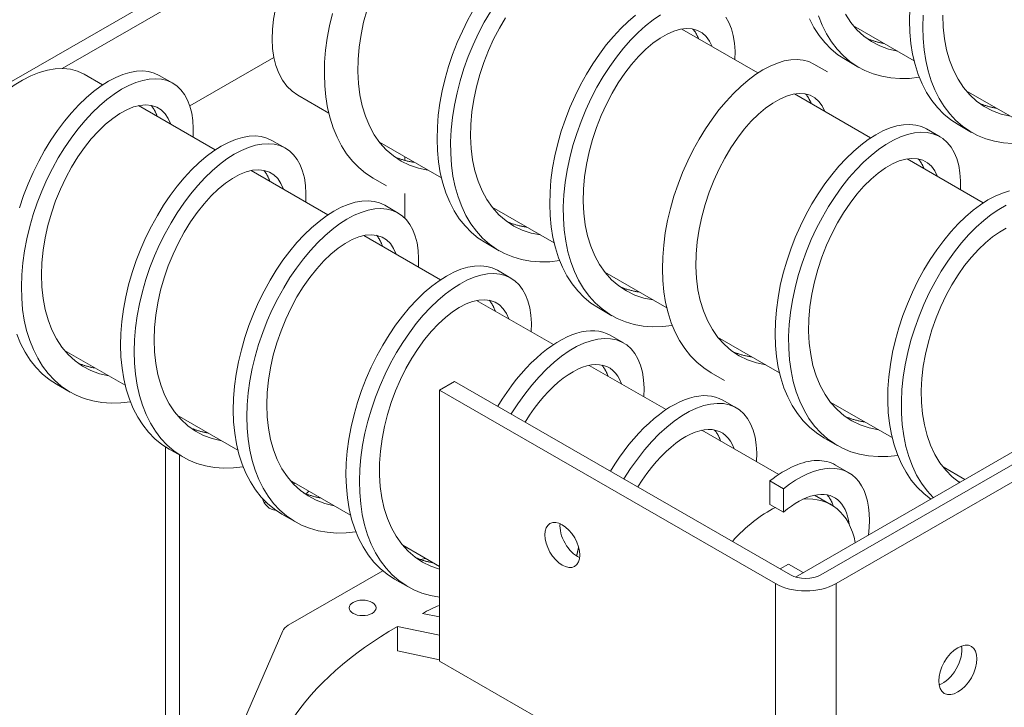
# Model space of a CAD drawing. Units: inches. Extents: x 4 to 175, y 29 to 133.
# Drawn here: x 159 to 166, y 114 to 119 of the extents above; entities that cross this region are included whole.
import ezdxf

# ---------------------------------------------------------------- set-up
doc = ezdxf.new("R2010")
doc.units = ezdxf.units.IN
doc.header["$MEASUREMENT"] = 0

msp = doc.modelspace()

# ---------------------------------------------------------------- linework, layer by layer
at = {"color": 7, "lineweight": 0}
for p, q in [((163.6055, 120.6938), (158.5065, 117.7575)), ((159.5966, 118.2835), (161.2135, 119.2146)), ((163.4837, 118.5309), (163.9623, 118.2553)), ((164.5616, 118.5513), (164.9419, 118.3324)), ((160.9248, 118.3524), (160.3975, 118.0488)), ((164.596, 118.2901), (164.5111, 118.339)), ((164.3978, 118.2626), (164.3129, 118.3115)), ((159.734, 118.247), (159.8501, 118.1802)), ((160.2907, 118.1909), (160.2059, 118.2398)), ((165.2687, 118.1442), (165.649, 117.9252)), ((161.0761, 118.1153), (161.269, 118.0043)), ((164.1908, 118.1237), (164.6694, 117.8481)), ((160.0754, 118.0504), (160.5572, 117.773)), ((165.1049, 117.8554), (165.02, 117.9043)), ((165.3031, 117.8829), (165.2182, 117.9318)), ((160.9978, 117.7837), (160.913, 117.8326)), ((161.588, 117.8206), (161.9761, 117.5971)), ((161.7464, 117.7293), (161.7464, 117.7072)), ((164.8979, 117.7165), (165.3765, 117.4409)), ((160.7825, 117.6432), (161.2643, 117.3658)), ((161.632, 117.5475), (161.5471, 117.5963)), ((161.7464, 117.4991), (161.7464, 117.3449)), ((161.7049, 117.3765), (161.6201, 117.4254)), ((162.2951, 117.4134), (162.6832, 117.1899)), ((161.4896, 117.236), (161.9714, 116.9586)), ((162.3391, 117.1403), (162.2542, 117.1891)), ((162.412, 116.9693), (162.3272, 117.0182)), ((163.0022, 117.0062), (163.3903, 116.7827)), ((162.1967, 116.8288), (162.6785, 116.5514)), ((163.0462, 116.7331), (162.9613, 116.7819)), ((163.1192, 116.5621), (163.0343, 116.611)), ((163.7093, 116.599), (164.0974, 116.3755)), ((159.6118, 116.5154), (159.9921, 116.2964)), ((162.9038, 116.4217), (163.3856, 116.1442)), ((163.7533, 116.3259), (163.6684, 116.3747)), ((159.6462, 116.2541), (159.5614, 116.303)), ((161.9639, 116.2666), (162.059, 116.3214)), ((162.059, 116.3214), (164.1669, 115.1075)), ((161.9639, 116.2666), (161.9639, 114.5669)), ((164.0717, 115.0528), (161.9639, 116.2666)), ((163.8263, 116.1549), (163.7414, 116.2038)), ((164.4164, 116.1918), (164.8045, 115.9683)), ((160.3189, 116.1082), (160.6992, 115.8892)), ((160.3322, 116.0929), (160.3322, 116.1005)), ((163.6109, 116.0145), (164.0927, 115.737)), ((165.726, 115.974), (164.1981, 115.0941)), ((164.4604, 115.9187), (164.3755, 115.9675)), ((160.2438, 115.911), (160.2438, 113.6778)), ((160.3533, 115.847), (160.2685, 115.8958)), ((160.3322, 113.6269), (160.3322, 115.8591)), ((164.3571, 115.1075), (165.673, 115.8653)), ((164.5334, 115.7477), (164.4485, 115.7966)), ((165.7681, 115.8106), (164.4522, 115.0528)), ((165.1235, 115.7846), (165.2603, 115.7058)), ((161.026, 115.701), (161.4063, 115.482)), ((164.0377, 115.6968), (164.1225, 115.6479)), ((164.0377, 115.5496), (164.0377, 115.6968)), ((164.1225, 115.6479), (164.1225, 115.5008)), ((164.318, 115.6073), (164.4221, 115.5473)), ((164.1225, 115.5008), (164.0377, 115.5496)), ((161.0604, 115.4398), (160.9756, 115.4886)), ((161.7331, 115.2938), (161.9639, 115.1609)), ((161.7464, 115.2861), (161.7464, 115.2785)), ((161.8422, 115.2049), (161.8784, 115.2101)), ((164.1007, 115.1456), (164.1545, 115.1756)), ((164.1545, 115.1756), (164.247, 115.1223)), ((161.0155, 114.7919), (161.6086, 115.1335)), ((161.7675, 115.0326), (161.6827, 115.0814)), ((164.0717, 105.2422), (164.0717, 115.0528)), ((164.4522, 105.2422), (164.4522, 115.0528)), ((161.8566, 114.8661), (161.9639, 114.8436)), ((160.6707, 114.0435), (160.98, 114.7558)), ((161.9639, 114.7287), (161.7014, 114.7837)), ((161.7014, 114.7837), (161.7014, 114.6304)), ((161.9639, 114.5754), (161.7014, 114.6304)), ((161.9639, 114.5669), (163.2013, 113.8543))]:
    msp.add_line(p, q, dxfattribs=at)
at = {"color": 7, "lineweight": 0, "flags": 128}
for points in [[(161.5471, 117.5963), (161.5005, 117.6267), (161.4572, 117.6623), (161.4174, 117.7029), (161.3814, 117.7482), (161.3492, 117.7981), (161.321, 117.8523), (161.297, 117.9104), (161.2772, 117.9721), (161.2618, 118.0371), (161.2506, 118.105), (161.2439, 118.1755), (161.2415, 118.248), (161.2433, 118.3223), (161.2495, 118.3978), (161.2598, 118.4741), (161.2741, 118.5509), (161.2923, 118.6276)], [(161.8902, 117.6465), (161.8314, 117.6583), (161.7756, 117.6771), (161.7232, 117.7026), (161.6746, 117.7348), (161.6301, 117.7733), (161.5901, 117.8179), (161.5548, 117.8682), (161.5244, 117.9238), (161.4992, 117.9843), (161.4793, 118.0491), (161.4647, 118.1177), (161.4555, 118.1895), (161.4517, 118.2639), (161.4532, 118.3403), (161.4599, 118.418), (161.4716, 118.4964), (161.4882, 118.5748), (161.5093, 118.6525)], [(162.2542, 117.1891), (162.2076, 117.2195), (162.1643, 117.2551), (162.1245, 117.2957), (162.0885, 117.341), (162.0563, 117.3909), (162.0281, 117.4451), (162.0041, 117.5032), (161.9843, 117.5649), (161.9689, 117.6299), (161.9578, 117.6978), (161.951, 117.7683), (161.9486, 117.8408), (161.9505, 117.9151), (161.9566, 117.9906), (161.9669, 118.067), (161.9812, 118.1437), (161.9994, 118.2204), (162.0213, 118.2967), (162.0467, 118.372), (162.0755, 118.446), (162.1074, 118.5182), (162.1421, 118.5882), (162.1793, 118.6556)], [(162.7178, 117.0786), (162.6555, 117.0718), (162.5945, 117.0706), (162.5354, 117.0752), (162.4783, 117.0855), (162.4237, 117.1014), (162.3717, 117.123), (162.3227, 117.1501), (162.2769, 117.1825), (162.2345, 117.2202), (162.1958, 117.2628), (162.1609, 117.3102), (162.13, 117.3621), (162.1032, 117.4182), (162.0807, 117.4781), (162.0625, 117.5417), (162.0487, 117.6083), (162.0393, 117.6778), (162.0343, 117.7497), (162.0337, 117.8235), (162.0375, 117.8989), (162.0455, 117.9754), (162.0577, 118.0526), (162.0739, 118.1299), (162.0939, 118.207), (162.1177, 118.2834), (162.1449, 118.3587), (162.1754, 118.4324), (162.2089, 118.5041), (162.2452, 118.5733), (162.2839, 118.6397)], [(164.8392, 118.3915), (164.7811, 118.4051), (164.7262, 118.4255), (164.6747, 118.4527), (164.6272, 118.4864), (164.5838, 118.5264), (164.545, 118.5724), (164.5109, 118.624)], [(165.2182, 117.9318), (165.1716, 117.9622), (165.1283, 117.9978), (165.0885, 118.0384), (165.0525, 118.0837), (165.0203, 118.1336), (164.9921, 118.1878), (164.9681, 118.2459), (164.9484, 118.3076), (164.9329, 118.3726), (164.9218, 118.4405), (164.915, 118.5109), (164.9126, 118.5835), (164.9145, 118.6577)], [(162.5974, 117.2393), (162.5385, 117.2511), (162.4827, 117.2699), (162.4303, 117.2954), (162.3817, 117.3276), (162.3372, 117.3661), (162.2972, 117.4107), (162.2619, 117.461), (162.2315, 117.5166), (162.2063, 117.5771), (162.1864, 117.6419), (162.1718, 117.7105), (162.1626, 117.7823), (162.1588, 117.8567), (162.1603, 117.9331), (162.167, 118.0108), (162.1787, 118.0892), (162.1953, 118.1676), (162.2164, 118.2453), (162.2417, 118.3216), (162.271, 118.3959), (162.3039, 118.4677), (162.3399, 118.5361), (162.3786, 118.6008)], [(162.9613, 116.7819), (162.9147, 116.8123), (162.8714, 116.8479), (162.8316, 116.8885), (162.7956, 116.9338), (162.7634, 116.9837), (162.7352, 117.0379), (162.7112, 117.096), (162.6915, 117.1577), (162.676, 117.2227), (162.6649, 117.2906), (162.6581, 117.3611), (162.6557, 117.4336), (162.6576, 117.5079), (162.6637, 117.5834), (162.674, 117.6598), (162.6883, 117.7365), (162.7065, 117.8133), (162.7284, 117.8895), (162.7538, 117.9648), (162.7826, 118.0388), (162.8145, 118.111), (162.8492, 118.181), (162.8864, 118.2484), (162.926, 118.3128), (162.9675, 118.3739), (163.0107, 118.4313), (163.0553, 118.4847), (163.1009, 118.5338), (163.1472, 118.5783), (163.1938, 118.618)], [(163.4249, 116.6714), (163.3626, 116.6646), (163.3016, 116.6634), (163.2425, 116.668), (163.1855, 116.6783), (163.1308, 116.6942), (163.0788, 116.7158), (163.0298, 116.7429), (162.984, 116.7753), (162.9417, 116.813), (162.9029, 116.8556), (162.868, 116.903), (162.8371, 116.9549), (162.8103, 117.011), (162.7878, 117.0709), (162.7696, 117.1345), (162.7558, 117.2012), (162.7464, 117.2706), (162.7414, 117.3425), (162.7408, 117.4164), (162.7446, 117.4917), (162.7526, 117.5682), (162.7648, 117.6454), (162.781, 117.7227), (162.801, 117.7998), (162.8248, 117.8762), (162.852, 117.9515), (162.8825, 118.0252), (162.9161, 118.0969), (162.9523, 118.1661), (162.991, 118.2325), (163.0319, 118.2958), (163.0747, 118.3554), (163.1189, 118.4111), (163.1644, 118.4626), (163.2108, 118.5096), (163.2576, 118.5518), (163.3046, 118.589), (163.3514, 118.621)], [(163.7598, 118.6053), (163.7797, 118.5715), (163.7957, 118.5331), (163.8076, 118.4902), (163.8154, 118.4433), (163.8189, 118.3925), (163.8181, 118.3383)], [(164.5111, 118.339), (164.4645, 118.3694), (164.4212, 118.405), (164.3814, 118.4455), (164.3454, 118.4909), (164.3132, 118.5408), (164.285, 118.595)], [(164.9747, 118.2284), (164.9133, 118.2217), (164.8533, 118.2204), (164.7951, 118.2247), (164.7388, 118.2345), (164.6848, 118.2498), (164.6335, 118.2706), (164.5849, 118.2967), (164.5395, 118.328), (164.4973, 118.3643), (164.4586, 118.4056), (164.4236, 118.4514), (164.3925, 118.5017), (164.3653, 118.5561), (164.3422, 118.6143)], [(165.5605, 117.8133), (165.5022, 117.8175), (165.4459, 117.8273), (165.392, 117.8426), (165.3406, 117.8634), (165.292, 117.8895), (165.2466, 117.9208), (165.2044, 117.9571), (165.1657, 117.9984), (165.1307, 118.0442), (165.0996, 118.0945), (165.0724, 118.1489), (165.0494, 118.2071), (165.0304, 118.2689), (165.0158, 118.3338), (165.0054, 118.4015), (164.9993, 118.4716), (164.9974, 118.5437), (164.9998, 118.6175)], [(165.5463, 117.9843), (165.4882, 117.9979), (165.4333, 118.0183), (165.3818, 118.0455), (165.3343, 118.0792), (165.2909, 118.1192), (165.2521, 118.1652), (165.218, 118.2168), (165.1889, 118.2736), (165.165, 118.3351), (165.1464, 118.4008), (165.1331, 118.4701), (165.1253, 118.5426), (165.1227, 118.6174)], [(163.3045, 116.8321), (163.2456, 116.8439), (163.1898, 116.8627), (163.1374, 116.8882), (163.0888, 116.9204), (163.0443, 116.9589), (163.0043, 117.0035), (162.969, 117.0538), (162.9387, 117.1094), (162.9135, 117.1699), (162.8935, 117.2347), (162.8789, 117.3033), (162.8698, 117.3751), (162.8659, 117.4495), (162.8674, 117.5259), (162.8741, 117.6036), (162.8858, 117.682), (162.9024, 117.7604), (162.9235, 117.8381), (162.9488, 117.9144), (162.9781, 117.9887), (163.011, 118.0605), (163.047, 118.1289), (163.0857, 118.1936), (163.1267, 118.2539), (163.1695, 118.3093), (163.2135, 118.3594), (163.2583, 118.4038), (163.3034, 118.4421), (163.3481, 118.474), (163.3921, 118.4993), (163.4348, 118.5178), (163.4757, 118.5294), (163.5143, 118.5341), (163.5502, 118.5318), (163.5829, 118.5226), (163.612, 118.5067), (163.6372, 118.4843), (163.6581, 118.4556), (163.6745, 118.421)], [(163.5543, 118.531), (163.5561, 118.5289), (163.5578, 118.5268), (163.5596, 118.5246), (163.5613, 118.5224), (163.563, 118.5201), (163.5647, 118.5178), (163.5663, 118.5155), (163.5679, 118.5131), (163.5695, 118.5107), (163.571, 118.5082), (163.5726, 118.5057), (163.574, 118.5032), (163.5755, 118.5006), (163.5769, 118.498), (163.5783, 118.4954), (163.5797, 118.4927), (163.5811, 118.49), (163.5824, 118.4872), (163.5836, 118.4844), (163.5849, 118.4816), (163.5861, 118.4787), (163.5873, 118.4758), (163.5885, 118.4729), (163.5896, 118.4699)], [(164.7543, 118.4404), (164.7495, 118.4412), (164.7448, 118.4421), (164.74, 118.443), (164.7353, 118.444), (164.7305, 118.445), (164.7259, 118.4461), (164.7212, 118.4472), (164.7165, 118.4483), (164.7119, 118.4495), (164.7073, 118.4508), (164.7026, 118.4521), (164.6981, 118.4534), (164.6935, 118.4548), (164.689, 118.4562), (164.6844, 118.4577), (164.6799, 118.4592), (164.6755, 118.4607), (164.671, 118.4623), (164.6666, 118.464), (164.6622, 118.4657), (164.6578, 118.4674), (164.6534, 118.4692), (164.649, 118.471), (164.6447, 118.4729)], [(163.6684, 116.3747), (163.6218, 116.4051), (163.5785, 116.4407), (163.5388, 116.4813), (163.5027, 116.5266), (163.4705, 116.5765), (163.4424, 116.6307), (163.4183, 116.6888), (163.3986, 116.7505), (163.3831, 116.8155), (163.372, 116.8834), (163.3652, 116.9539), (163.3628, 117.0264), (163.3647, 117.1007), (163.3708, 117.1762), (163.3811, 117.2526), (163.3954, 117.3293), (163.4136, 117.4061), (163.4355, 117.4823), (163.4609, 117.5576), (163.4897, 117.6316), (163.5216, 117.7038), (163.5563, 117.7738), (163.5935, 117.8412), (163.6331, 117.9056), (163.6746, 117.9667), (163.7178, 118.0241), (163.7624, 118.0775), (163.808, 118.1266), (163.8543, 118.1711), (163.9009, 118.2108), (163.9476, 118.2454), (163.9939, 118.2748), (164.0395, 118.2989), (164.0841, 118.3175), (164.1274, 118.3305), (164.1691, 118.3379), (164.2087, 118.3396), (164.2461, 118.3358), (164.2809, 118.3264), (164.3129, 118.3115)], [(159.3284, 117.4106), (159.3539, 117.4859), (159.3827, 117.5599), (159.4145, 117.6321), (159.4492, 117.7021), (159.4865, 117.7695), (159.526, 117.8339), (159.5676, 117.895), (159.6108, 117.9524), (159.6553, 118.0058), (159.7009, 118.0549), (159.7472, 118.0994), (159.7939, 118.1391), (159.8405, 118.1737), (159.8868, 118.2031), (159.9325, 118.2272), (159.9771, 118.2458), (160.0204, 118.2588), (160.062, 118.2661), (160.1017, 118.2679), (160.139, 118.2641), (160.1739, 118.2546), (160.2059, 118.2398)], [(160.025, 116.1924), (159.9636, 116.1857), (159.9036, 116.1845), (159.8453, 116.1887), (159.7891, 116.1986), (159.7351, 116.2139), (159.6837, 116.2346), (159.6352, 116.2607), (159.5897, 116.292), (159.5475, 116.3284), (159.5089, 116.3696), (159.4739, 116.4155), (159.4427, 116.4657), (159.4156, 116.5201), (159.3925, 116.5784), (159.3736, 116.6401), (159.3589, 116.705), (159.3485, 116.7727), (159.3424, 116.8428), (159.3406, 116.915), (159.3429, 116.9887), (159.3495, 117.0637), (159.3601, 117.1394), (159.3746, 117.2155), (159.393, 117.2916), (159.415, 117.3671), (159.4404, 117.4416), (159.4691, 117.5149), (159.5008, 117.5863), (159.5353, 117.6556), (159.5723, 117.7223), (159.6116, 117.7861), (159.6528, 117.8466), (159.6956, 117.9035), (159.7398, 117.9564), (159.7849, 118.0051), (159.8308, 118.0493), (159.877, 118.0888), (159.9233, 118.1234), (159.9692, 118.1528), (160.0145, 118.177), (160.0588, 118.1957), (160.1018, 118.2091), (160.1432, 118.2169), (160.1827, 118.2191), (160.22, 118.2159), (160.2548, 118.2072), (160.2869, 118.1931), (160.316, 118.1737), (160.3418, 118.1492), (160.3642, 118.1198), (160.3831, 118.0857), (160.3981, 118.0471), (160.4092, 118.0042), (160.4162, 117.9574), (160.4191, 117.907), (160.4178, 117.8533)], [(164.0116, 116.4249), (163.9528, 116.4367), (163.8969, 116.4555), (163.8445, 116.481), (163.7959, 116.5132), (163.7514, 116.5517), (163.7114, 116.5963), (163.6761, 116.6466), (163.6458, 116.7022), (163.6206, 116.7627), (163.6006, 116.8275), (163.5861, 116.8961), (163.5769, 116.9679), (163.573, 117.0423), (163.5745, 117.1187), (163.5812, 117.1964), (163.5929, 117.2748), (163.6095, 117.3532), (163.6306, 117.4309), (163.6559, 117.5072), (163.6853, 117.5816), (163.7181, 117.6533), (163.7541, 117.7217), (163.7929, 117.7864), (163.8338, 117.8467), (163.8766, 117.9021), (163.9206, 117.9522), (163.9654, 117.9966), (164.0105, 118.0349), (164.0553, 118.0668), (164.0992, 118.0921), (164.1419, 118.1106), (164.1828, 118.1222), (164.2214, 118.1269), (164.2573, 118.1246), (164.29, 118.1154), (164.3192, 118.0995), (164.3443, 118.0771), (164.3652, 118.0484), (164.3816, 118.0138)], [(164.2614, 118.1238), (164.2632, 118.1217), (164.2649, 118.1196), (164.2667, 118.1174), (164.2684, 118.1152), (164.2701, 118.1129), (164.2718, 118.1106), (164.2734, 118.1083), (164.275, 118.1059), (164.2766, 118.1035), (164.2781, 118.101), (164.2797, 118.0985), (164.2811, 118.096), (164.2826, 118.0934), (164.284, 118.0908), (164.2854, 118.0882), (164.2868, 118.0855), (164.2882, 118.0828), (164.2895, 118.08), (164.2908, 118.0772), (164.292, 118.0744), (164.2932, 118.0715), (164.2944, 118.0686), (164.2956, 118.0657), (164.2967, 118.0627)], [(159.8894, 116.3555), (159.8314, 116.3691), (159.7764, 116.3895), (159.725, 116.4167), (159.6774, 116.4504), (159.634, 116.4905), (159.5952, 116.5364), (159.5611, 116.588), (159.5321, 116.6448), (159.5082, 116.7063), (159.4896, 116.772), (159.4763, 116.8414), (159.4684, 116.9138), (159.4659, 116.9886), (159.4686, 117.0653), (159.4765, 117.1432), (159.4893, 117.2215), (159.5069, 117.2997), (159.5291, 117.3771), (159.5553, 117.4529), (159.5855, 117.5266), (159.619, 117.5976), (159.6557, 117.6651), (159.6949, 117.7288), (159.7363, 117.7879), (159.7794, 117.8422), (159.8236, 117.891), (159.8684, 117.934), (159.9134, 117.9708), (159.958, 118.0013), (160.0017, 118.0251), (160.044, 118.042), (160.0844, 118.0521), (160.1224, 118.0552), (160.1576, 118.0514), (160.1895, 118.0408), (160.2178, 118.0235), (160.2421, 117.9998), (160.262, 117.9699), (160.2773, 117.9341)], [(160.1543, 118.0521), (160.1563, 118.0498), (160.1583, 118.0474), (160.1602, 118.045), (160.1621, 118.0425), (160.164, 118.0399), (160.1658, 118.0374), (160.1676, 118.0347), (160.1693, 118.0321), (160.1711, 118.0293), (160.1727, 118.0266), (160.1744, 118.0237), (160.176, 118.0209), (160.1776, 118.018), (160.1791, 118.015), (160.1806, 118.012), (160.1821, 118.009), (160.1835, 118.0059), (160.1849, 118.0028), (160.1863, 117.9996), (160.1876, 117.9963), (160.1889, 117.9931), (160.1901, 117.9898), (160.1913, 117.9864), (160.1925, 117.983)], [(165.4614, 118.0332), (165.4566, 118.034), (165.4519, 118.0349), (165.4471, 118.0358), (165.4424, 118.0368), (165.4377, 118.0378), (165.433, 118.0389), (165.4283, 118.04), (165.4236, 118.0411), (165.419, 118.0423), (165.4144, 118.0436), (165.4098, 118.0449), (165.4052, 118.0462), (165.4006, 118.0476), (165.3961, 118.049), (165.3915, 118.0505), (165.387, 118.052), (165.3826, 118.0535), (165.3781, 118.0551), (165.3737, 118.0568), (165.3693, 118.0585), (165.3649, 118.0602), (165.3605, 118.062), (165.3561, 118.0638), (165.3518, 118.0657)], [(164.3755, 115.9675), (164.3289, 115.9979), (164.2856, 116.0335), (164.2459, 116.0741), (164.2098, 116.1195), (164.1776, 116.1693), (164.1495, 116.2235), (164.1254, 116.2816), (164.1057, 116.3433), (164.0902, 116.4083), (164.0791, 116.4762), (164.0723, 116.5467), (164.0699, 116.6192), (164.0718, 116.6935), (164.0779, 116.769), (164.0882, 116.8454), (164.1025, 116.9221), (164.1207, 116.9989), (164.1426, 117.0751), (164.1681, 117.1504), (164.1968, 117.2244), (164.2287, 117.2966), (164.2634, 117.3666), (164.3006, 117.434), (164.3402, 117.4984), (164.3817, 117.5595), (164.4249, 117.6169), (164.4695, 117.6703), (164.5151, 117.7194), (164.5614, 117.7639), (164.608, 117.8036), (164.6547, 117.8382), (164.701, 117.8676), (164.7466, 117.8917), (164.7913, 117.9103), (164.8345, 117.9233), (164.8762, 117.9307), (164.9158, 117.9324), (164.9532, 117.9286), (164.988, 117.9192), (165.02, 117.9043)], [(164.8392, 115.857), (164.7768, 115.8502), (164.7159, 115.849), (164.6567, 115.8536), (164.5997, 115.8639), (164.545, 115.8799), (164.4931, 115.9014), (164.444, 115.9285), (164.3982, 115.9609), (164.3559, 115.9986), (164.3171, 116.0412), (164.2822, 116.0886), (164.2513, 116.1405), (164.2246, 116.1966), (164.202, 116.2566), (164.1838, 116.3201), (164.17, 116.3868), (164.1606, 116.4562), (164.1556, 116.5281), (164.155, 116.602), (164.1588, 116.6773), (164.1668, 116.7538), (164.179, 116.831), (164.1952, 116.9083), (164.2152, 116.9854), (164.239, 117.0618), (164.2663, 117.1371), (164.2968, 117.2108), (164.3303, 117.2825), (164.3665, 117.3517), (164.4053, 117.4181), (164.4461, 117.4814), (164.4889, 117.541), (164.5332, 117.5967), (164.5786, 117.6482), (164.625, 117.6952), (164.6718, 117.7374), (164.7188, 117.7746), (164.7657, 117.8066), (164.812, 117.8332), (164.8574, 117.8542), (164.9016, 117.8697), (164.9442, 117.8795), (164.985, 117.8835), (165.0236, 117.8819), (165.0597, 117.8746), (165.0931, 117.8617), (165.1234, 117.8434), (165.1505, 117.8197), (165.174, 117.7909), (165.1939, 117.7571), (165.2099, 117.7187), (165.2218, 117.6759), (165.2296, 117.6289), (165.2331, 117.5781), (165.2323, 117.5239)], [(160.2685, 115.8958), (160.2219, 115.9262), (160.1786, 115.9618), (160.1388, 116.0024), (160.1027, 116.0477), (160.0706, 116.0976), (160.0424, 116.1518), (160.0184, 116.2099), (159.9986, 116.2716), (159.9831, 116.3366), (159.972, 116.4045), (159.9652, 116.475), (159.9628, 116.5475), (159.9647, 116.6218), (159.9708, 116.6973), (159.9811, 116.7736), (159.9954, 116.8504), (160.0136, 116.9271), (160.0355, 117.0034), (160.061, 117.0787), (160.0898, 117.1527), (160.1216, 117.2249), (160.1563, 117.2949), (160.1936, 117.3623), (160.2331, 117.4267), (160.2747, 117.4878), (160.3179, 117.5452), (160.3625, 117.5986), (160.4081, 117.6477), (160.4543, 117.6922), (160.501, 117.7319), (160.5476, 117.7665), (160.5939, 117.7959), (160.6396, 117.82), (160.6842, 117.8386), (160.7275, 117.8516), (160.7691, 117.859), (160.8088, 117.8607), (160.8461, 117.8569), (160.881, 117.8475), (160.913, 117.8326)], [(160.7321, 115.7853), (160.6707, 115.7785), (160.6107, 115.7773), (160.5524, 115.7816), (160.4962, 115.7914), (160.4422, 115.8067), (160.3908, 115.8274), (160.3423, 115.8535), (160.2968, 115.8848), (160.2546, 115.9212), (160.216, 115.9624), (160.181, 116.0083), (160.1499, 116.0585), (160.1227, 116.1129), (160.0996, 116.1712), (160.0807, 116.2329), (160.066, 116.2978), (160.0556, 116.3655), (160.0495, 116.4356), (160.0477, 116.5078), (160.0501, 116.5815), (160.0566, 116.6565), (160.0672, 116.7322), (160.0817, 116.8083), (160.1001, 116.8844), (160.1221, 116.9599), (160.1475, 117.0344), (160.1762, 117.1077), (160.2079, 117.1791), (160.2424, 117.2484), (160.2794, 117.3151), (160.3187, 117.3789), (160.3599, 117.4394), (160.4027, 117.4963), (160.4469, 117.5492), (160.492, 117.5979), (160.5379, 117.6421), (160.5841, 117.6816), (160.6304, 117.7162), (160.6763, 117.7456), (160.7216, 117.7698), (160.7659, 117.7885), (160.8089, 117.8019), (160.8503, 117.8097), (160.8898, 117.8119), (160.9271, 117.8087), (160.9619, 117.8), (160.994, 117.7859), (161.0231, 117.7665), (161.0489, 117.7421), (161.0713, 117.7126), (161.0902, 117.6785), (161.1052, 117.6399), (161.1163, 117.597), (161.1233, 117.5502), (161.1262, 117.4998), (161.1249, 117.4461)], [(161.8054, 117.6954), (161.7999, 117.6961), (161.7945, 117.697), (161.789, 117.6979), (161.7836, 117.6989), (161.7783, 117.6999), (161.7729, 117.701), (161.7676, 117.7021), (161.7622, 117.7033), (161.757, 117.7046), (161.7517, 117.7059), (161.7465, 117.7072), (161.7412, 117.7087), (161.736, 117.7101), (161.7309, 117.7117), (161.7257, 117.7133), (161.7206, 117.7149), (161.7155, 117.7166), (161.7105, 117.7184), (161.7055, 117.7202), (161.7004, 117.7221), (161.6955, 117.7241), (161.6905, 117.726), (161.6856, 117.7281), (161.6807, 117.7302)], [(164.7187, 116.0177), (164.6599, 116.0296), (164.604, 116.0483), (164.5516, 116.0738), (164.503, 116.106), (164.4585, 116.1445), (164.4185, 116.1891), (164.3832, 116.2394), (164.3529, 116.295), (164.3277, 116.3555), (164.3077, 116.4203), (164.2932, 116.4889), (164.284, 116.5607), (164.2802, 116.6351), (164.2816, 116.7115), (164.2883, 116.7892), (164.3, 116.8676), (164.3166, 116.946), (164.3377, 117.0237), (164.3631, 117.1), (164.3924, 117.1744), (164.4252, 117.2461), (164.4612, 117.3145), (164.5, 117.3792), (164.5409, 117.4395), (164.5837, 117.4949), (164.6277, 117.545), (164.6725, 117.5894), (164.7176, 117.6277), (164.7624, 117.6596), (164.8063, 117.6849), (164.849, 117.7034), (164.8899, 117.715), (164.9285, 117.7197), (164.9644, 117.7174), (164.9971, 117.7082), (165.0263, 117.6923), (165.0514, 117.6699), (165.0723, 117.6412), (165.0887, 117.6067)], [(164.9685, 117.7166), (164.9703, 117.7145), (164.9721, 117.7124), (164.9738, 117.7102), (164.9755, 117.708), (164.9772, 117.7057), (164.9789, 117.7034), (164.9805, 117.7011), (164.9821, 117.6987), (164.9837, 117.6963), (164.9852, 117.6938), (164.9868, 117.6913), (164.9883, 117.6888), (164.9897, 117.6862), (164.9911, 117.6836), (164.9925, 117.681), (164.9939, 117.6783), (164.9953, 117.6756), (164.9966, 117.6728), (164.9979, 117.67), (164.9991, 117.6672), (165.0003, 117.6643), (165.0015, 117.6614), (165.0027, 117.6585), (165.0038, 117.6555)], [(160.5965, 115.9483), (160.5385, 115.9619), (160.4835, 115.9823), (160.4321, 116.0095), (160.3845, 116.0432), (160.3412, 116.0833), (160.3023, 116.1292), (160.2683, 116.1808), (160.2392, 116.2376), (160.2153, 116.2991), (160.1967, 116.3648), (160.1834, 116.4342), (160.1755, 116.5066), (160.173, 116.5814), (160.1757, 116.6581), (160.1836, 116.736), (160.1964, 116.8143), (160.2141, 116.8925), (160.2362, 116.9699), (160.2624, 117.0457), (160.2926, 117.1194), (160.3262, 117.1904), (160.3628, 117.2579), (160.402, 117.3216), (160.4434, 117.3808), (160.4865, 117.435), (160.5307, 117.4838), (160.5755, 117.5268), (160.6205, 117.5636), (160.6651, 117.5941), (160.7088, 117.6179), (160.7511, 117.6348), (160.7915, 117.6449), (160.8295, 117.648), (160.8647, 117.6442), (160.8966, 117.6336), (160.9249, 117.6163), (160.9492, 117.5926), (160.9691, 117.5627), (160.9844, 117.527)], [(160.8614, 117.6449), (160.8634, 117.6426), (160.8654, 117.6402), (160.8673, 117.6378), (160.8692, 117.6353), (160.8711, 117.6327), (160.8729, 117.6302), (160.8747, 117.6275), (160.8764, 117.6249), (160.8782, 117.6221), (160.8798, 117.6194), (160.8815, 117.6166), (160.8831, 117.6137), (160.8847, 117.6108), (160.8862, 117.6078), (160.8877, 117.6048), (160.8892, 117.6018), (160.8906, 117.5987), (160.892, 117.5956), (160.8934, 117.5924), (160.8947, 117.5892), (160.896, 117.5859), (160.8972, 117.5826), (160.8984, 117.5792), (160.8996, 117.5758)], [(165.047, 115.5829), (165.0026, 115.6175), (164.9617, 115.6572), (164.9246, 115.7018), (164.8913, 115.751), (164.8621, 115.8046), (164.8371, 115.8623), (164.8163, 115.9237), (164.7999, 115.9884), (164.7879, 116.0563), (164.7803, 116.1267), (164.7771, 116.1993), (164.7783, 116.2738), (164.7837, 116.3496), (164.7934, 116.4263), (164.8072, 116.5035), (164.825, 116.5808), (164.8465, 116.6576), (164.8717, 116.7335), (164.9002, 116.8082), (164.9319, 116.881), (164.9665, 116.9517), (165.0037, 117.0199), (165.0433, 117.085), (165.0849, 117.1468), (165.1283, 117.2049), (165.173, 117.259), (165.2188, 117.3087), (165.2653, 117.3538), (165.3123, 117.3941), (165.3592, 117.4292), (165.4058, 117.4591), (165.4518, 117.4836), (165.4967, 117.5025), (165.5403, 117.5158)], [(160.9756, 115.4886), (160.929, 115.519), (160.8857, 115.5546), (160.8459, 115.5952), (160.8098, 115.6405), (160.7777, 115.6904), (160.7495, 115.7446), (160.7255, 115.8027), (160.7057, 115.8644), (160.6902, 115.9294), (160.6791, 115.9973), (160.6724, 116.0678), (160.6699, 116.1403), (160.6718, 116.2146), (160.6779, 116.2901), (160.6882, 116.3665), (160.7025, 116.4432), (160.7207, 116.5199), (160.7426, 116.5962), (160.7681, 116.6715), (160.7969, 116.7455), (160.8287, 116.8177), (160.8634, 116.8877), (160.9007, 116.9551), (160.9402, 117.0195), (160.9818, 117.0806), (161.025, 117.138), (161.0696, 117.1914), (161.1152, 117.2405), (161.1614, 117.285), (161.2081, 117.3247), (161.2547, 117.3593), (161.301, 117.3887), (161.3467, 117.4128), (161.3913, 117.4314), (161.4346, 117.4444), (161.4762, 117.4518), (161.5159, 117.4535), (161.5533, 117.4497), (161.5881, 117.4403), (161.6201, 117.4254)], [(161.4392, 115.3781), (161.3778, 115.3713), (161.3178, 115.3701), (161.2595, 115.3744), (161.2033, 115.3842), (161.1493, 115.3995), (161.0979, 115.4202), (161.0494, 115.4463), (161.0039, 115.4776), (160.9618, 115.514), (160.9231, 115.5552), (160.8881, 115.6011), (160.857, 115.6513), (160.8298, 115.7057), (160.8067, 115.764), (160.7878, 115.8257), (160.7731, 115.8906), (160.7627, 115.9583), (160.7566, 116.0284), (160.7548, 116.1006), (160.7572, 116.1743), (160.7637, 116.2493), (160.7743, 116.325), (160.7888, 116.4011), (160.8072, 116.4772), (160.8292, 116.5527), (160.8546, 116.6273), (160.8833, 116.7005), (160.915, 116.7719), (160.9495, 116.8412), (160.9865, 116.9079), (161.0258, 116.9717), (161.067, 117.0322), (161.1098, 117.0891), (161.154, 117.142), (161.1992, 117.1907), (161.245, 117.235), (161.2912, 117.2744), (161.3375, 117.309), (161.3834, 117.3384), (161.4287, 117.3626), (161.473, 117.3813), (161.516, 117.3947), (161.5574, 117.4025), (161.5969, 117.4047), (161.6342, 117.4015), (161.669, 117.3928), (161.7011, 117.3787), (161.7302, 117.3593), (161.756, 117.3349), (161.7785, 117.3054), (161.7973, 117.2713), (161.8123, 117.2327), (161.8234, 117.1898), (161.8304, 117.143), (161.8333, 117.0926), (161.832, 117.0389)], [(165.0625, 115.5919), (165.0238, 115.6345), (164.989, 115.682), (164.9581, 115.7339), (164.9314, 115.79), (164.9089, 115.85), (164.8908, 115.9136), (164.877, 115.9803), (164.8676, 116.0498), (164.8627, 116.1216), (164.8621, 116.1955), (164.8659, 116.2708), (164.874, 116.3473), (164.8862, 116.4244), (164.9024, 116.5018), (164.9225, 116.5789), (164.9463, 116.6552), (164.9736, 116.7305), (165.0041, 116.8041), (165.0376, 116.8758), (165.0739, 116.945), (165.1126, 117.0114), (165.1535, 117.0745), (165.1963, 117.1342), (165.2405, 117.1898), (165.286, 117.2413), (165.3323, 117.2883), (165.3792, 117.3304), (165.4262, 117.3676), (165.473, 117.3995), (165.5193, 117.4261)], [(162.5125, 117.2882), (162.507, 117.289), (162.5016, 117.2898), (162.4962, 117.2907), (162.4907, 117.2917), (162.4854, 117.2927), (162.48, 117.2938), (162.4747, 117.2949), (162.4694, 117.2961), (162.4641, 117.2974), (162.4588, 117.2987), (162.4536, 117.3), (162.4483, 117.3015), (162.4432, 117.3029), (162.438, 117.3045), (162.4329, 117.3061), (162.4277, 117.3077), (162.4227, 117.3094), (162.4176, 117.3112), (162.4126, 117.313), (162.4076, 117.3149), (162.4026, 117.3169), (162.3976, 117.3189), (162.3927, 117.3209), (162.3878, 117.323)], [(165.227, 115.6866), (165.1818, 115.7222), (165.1408, 115.7637), (165.1042, 115.8109), (165.0723, 115.8634), (165.0454, 115.9208), (165.0234, 115.9825), (165.0066, 116.0482), (164.995, 116.1173), (164.9886, 116.1891), (164.9873, 116.2632), (164.9911, 116.3389), (164.9999, 116.4156), (165.0134, 116.4927), (165.0315, 116.5695), (165.0538, 116.6453), (165.0802, 116.7197), (165.1102, 116.7918), (165.1436, 116.8613), (165.1798, 116.9274), (165.2186, 116.9897), (165.2594, 117.0476), (165.3017, 117.1008), (165.3452, 117.1487), (165.3893, 117.1909), (165.4335, 117.2273), (165.4774, 117.2574), (165.5204, 117.2812)], [(161.3036, 115.5411), (161.2456, 115.5547), (161.1906, 115.5751), (161.1392, 115.6023), (161.0916, 115.6361), (161.0483, 115.6761), (161.0094, 115.722), (160.9754, 115.7736), (160.9463, 115.8304), (160.9224, 115.8919), (160.9038, 115.9576), (160.8905, 116.027), (160.8826, 116.0994), (160.8801, 116.1743), (160.8828, 116.2509), (160.8907, 116.3288), (160.9036, 116.4071), (160.9212, 116.4853), (160.9433, 116.5627), (160.9696, 116.6385), (160.9997, 116.7122), (161.0333, 116.7832), (161.0699, 116.8508), (161.1091, 116.9144), (161.1505, 116.9736), (161.1936, 117.0278), (161.2378, 117.0766), (161.2826, 117.1196), (161.3276, 117.1564), (161.3722, 117.1869), (161.4159, 117.2107), (161.4582, 117.2277), (161.4986, 117.2377), (161.5366, 117.2408), (161.5718, 117.2371), (161.6037, 117.2264), (161.632, 117.2091), (161.6563, 117.1854), (161.6762, 117.1555), (161.6915, 117.1198)], [(161.5685, 117.2377), (161.5705, 117.2354), (161.5725, 117.233), (161.5744, 117.2306), (161.5763, 117.2281), (161.5782, 117.2255), (161.58, 117.223), (161.5818, 117.2203), (161.5835, 117.2177), (161.5853, 117.2149), (161.587, 117.2122), (161.5886, 117.2094), (161.5902, 117.2065), (161.5918, 117.2036), (161.5933, 117.2006), (161.5948, 117.1976), (161.5963, 117.1946), (161.5977, 117.1915), (161.5991, 117.1884), (161.6005, 117.1852), (161.6018, 117.182), (161.6031, 117.1787), (161.6043, 117.1754), (161.6055, 117.172), (161.6067, 117.1686)], [(161.6827, 115.0814), (161.6361, 115.1118), (161.5928, 115.1474), (161.553, 115.188), (161.5169, 115.2333), (161.4848, 115.2832), (161.4566, 115.3374), (161.4326, 115.3955), (161.4128, 115.4572), (161.3973, 115.5222), (161.3862, 115.5901), (161.3795, 115.6606), (161.377, 115.7331), (161.3789, 115.8074), (161.3851, 115.8829), (161.3953, 115.9593), (161.4096, 116.036), (161.4278, 116.1128), (161.4498, 116.189), (161.4752, 116.2643), (161.504, 116.3383), (161.5358, 116.4105), (161.5705, 116.4805), (161.6078, 116.5479), (161.6473, 116.6123), (161.6889, 116.6734), (161.7321, 116.7308), (161.7767, 116.7842), (161.8223, 116.8333), (161.8685, 116.8778), (161.9152, 116.9175), (161.9618, 116.9521), (162.0081, 116.9815), (162.0538, 117.0056), (162.0984, 117.0242), (162.1417, 117.0372), (162.1833, 117.0446), (162.223, 117.0463), (162.2604, 117.0425), (162.2952, 117.0331), (162.3272, 117.0182)], [(161.9639, 114.9675), (161.9078, 114.9776), (161.854, 114.9931), (161.8028, 115.0141), (161.7544, 115.0404), (161.7091, 115.0719), (161.6671, 115.1084), (161.6286, 115.1498), (161.5938, 115.1959), (161.5629, 115.2463), (161.5359, 115.3008), (161.513, 115.3591), (161.4943, 115.4209), (161.4798, 115.4858), (161.4696, 115.5536), (161.4636, 115.6237), (161.4619, 115.6958), (161.4644, 115.7696), (161.4711, 115.8445), (161.4818, 115.9202), (161.4964, 115.9962), (161.5149, 116.0722), (161.537, 116.1476), (161.5625, 116.2221), (161.5912, 116.2952), (161.623, 116.3665), (161.6575, 116.4357), (161.6946, 116.5023), (161.7338, 116.5659), (161.775, 116.6263), (161.8178, 116.6831), (161.862, 116.7359), (161.9071, 116.7844), (161.953, 116.8285), (161.9991, 116.8679), (162.0453, 116.9023), (162.0912, 116.9316), (162.1364, 116.9557), (162.1807, 116.9744), (162.2236, 116.9876), (162.265, 116.9953), (162.3044, 116.9975), (162.3417, 116.9942), (162.3764, 116.9855), (162.4084, 116.9714), (162.4375, 116.952), (162.4633, 116.9275), (162.4857, 116.8981), (162.5044, 116.8639), (162.5194, 116.8253), (162.5305, 116.7825), (162.5375, 116.7357), (162.5404, 116.6853), (162.5391, 116.6317)], [(163.2196, 116.881), (163.2141, 116.8818), (163.2087, 116.8826), (163.2033, 116.8835), (163.1979, 116.8845), (163.1925, 116.8855), (163.1871, 116.8866), (163.1818, 116.8877), (163.1765, 116.8889), (163.1712, 116.8902), (163.1659, 116.8915), (163.1607, 116.8928), (163.1555, 116.8943), (163.1503, 116.8957), (163.1451, 116.8973), (163.14, 116.8989), (163.1348, 116.9005), (163.1298, 116.9023), (163.1247, 116.904), (163.1197, 116.9058), (163.1147, 116.9077), (163.1097, 116.9097), (163.1047, 116.9117), (163.0998, 116.9137), (163.0949, 116.9158)], [(161.9639, 115.1443), (161.9094, 115.1629), (161.8582, 115.1881), (161.8106, 115.2195), (161.767, 115.2571), (161.7277, 115.3005), (161.6928, 115.3494), (161.6627, 115.4033), (161.6375, 115.462), (161.6174, 115.5249), (161.6023, 115.5915), (161.5924, 115.6612), (161.5877, 115.7336), (161.588, 115.808), (161.5933, 115.8837), (161.6036, 115.9603), (161.6184, 116.0371), (161.6378, 116.1133), (161.6613, 116.1885), (161.6886, 116.262), (161.7195, 116.3332), (161.7536, 116.4015), (161.7905, 116.4663), (161.8297, 116.5272), (161.8708, 116.5837), (161.9133, 116.6352), (161.9569, 116.6815), (162.0009, 116.7221), (162.0449, 116.7567), (162.0884, 116.7851), (162.131, 116.8071), (162.1721, 116.8226), (162.2113, 116.8314), (162.2482, 116.8336), (162.2824, 116.8291), (162.3133, 116.8181), (162.3407, 116.8007), (162.3643, 116.7771), (162.3837, 116.7476), (162.3986, 116.7126)], [(162.2756, 116.8305), (162.2776, 116.8282), (162.2796, 116.8258), (162.2815, 116.8234), (162.2834, 116.8209), (162.2853, 116.8184), (162.2871, 116.8158), (162.2889, 116.8131), (162.2907, 116.8105), (162.2924, 116.8077), (162.2941, 116.805), (162.2957, 116.8022), (162.2973, 116.7993), (162.2989, 116.7964), (162.3004, 116.7934), (162.3019, 116.7904), (162.3034, 116.7874), (162.3048, 116.7843), (162.3062, 116.7812), (162.3076, 116.778), (162.3089, 116.7748), (162.3102, 116.7715), (162.3114, 116.7682), (162.3126, 116.7648), (162.3138, 116.7614)], [(159.5614, 116.303), (159.5148, 116.3334), (159.4715, 116.369), (159.4317, 116.4096), (159.3956, 116.4549), (159.3634, 116.5048), (159.3353, 116.559), (159.3113, 116.6171)], [(162.3296, 116.1655), (162.3574, 116.2096), (162.386, 116.2521), (162.4155, 116.2929), (162.4458, 116.3319), (162.4767, 116.3688), (162.508, 116.4038), (162.5398, 116.4366), (162.5719, 116.4672), (162.6042, 116.4955), (162.6365, 116.5214), (162.6688, 116.5448), (162.7009, 116.5658), (162.7328, 116.5842), (162.7643, 116.6), (162.7952, 116.6131), (162.8256, 116.6236), (162.8553, 116.6315), (162.8841, 116.6366), (162.912, 116.639), (162.9389, 116.6387), (162.9647, 116.6358), (162.9892, 116.6301), (163.0125, 116.6219), (163.0343, 116.611)], [(162.4145, 116.1166), (162.4555, 116.1809), (162.4985, 116.2415), (162.543, 116.2982), (162.5888, 116.3506), (162.6356, 116.3984), (162.6828, 116.4413), (162.7303, 116.4792), (162.7776, 116.5118), (162.8243, 116.5389), (162.8702, 116.5603), (162.9149, 116.5761), (162.958, 116.5861), (162.9991, 116.5902), (163.0381, 116.5886), (163.0745, 116.5811), (163.1081, 116.568), (163.1386, 116.5493), (163.1658, 116.5252), (163.1894, 116.4959), (163.2093, 116.4616), (163.2251, 116.4225), (163.2369, 116.3789), (163.2444, 116.3311), (163.2475, 116.2795), (163.2462, 116.2245)], [(163.9267, 116.4738), (163.9212, 116.4746), (163.9158, 116.4754), (163.9104, 116.4763), (163.905, 116.4773), (163.8996, 116.4783), (163.8942, 116.4794), (163.8889, 116.4805), (163.8836, 116.4817), (163.8783, 116.483), (163.873, 116.4843), (163.8678, 116.4856), (163.8626, 116.4871), (163.8574, 116.4886), (163.8522, 116.4901), (163.8471, 116.4917), (163.842, 116.4933), (163.8369, 116.4951), (163.8318, 116.4968), (163.8268, 116.4986), (163.8218, 116.5005), (163.8168, 116.5025), (163.8118, 116.5045), (163.8069, 116.5065), (163.802, 116.5086)], [(159.8046, 116.4044), (159.7998, 116.4052), (159.795, 116.4061), (159.7903, 116.407), (159.7855, 116.408), (159.7808, 116.409), (159.7761, 116.4101), (159.7714, 116.4112), (159.7668, 116.4124), (159.7621, 116.4136), (159.7575, 116.4148), (159.7529, 116.4161), (159.7483, 116.4174), (159.7438, 116.4188), (159.7392, 116.4202), (159.7347, 116.4217), (159.7302, 116.4232), (159.7257, 116.4248), (159.7213, 116.4264), (159.7168, 116.428), (159.7124, 116.4297), (159.708, 116.4314), (159.7036, 116.4332), (159.6993, 116.435), (159.695, 116.4369)], [(162.5019, 116.0663), (162.5295, 116.1092), (162.558, 116.15), (162.5873, 116.1885), (162.6174, 116.2245), (162.6479, 116.2579), (162.6787, 116.2886), (162.7097, 116.3164), (162.7407, 116.3412), (162.7715, 116.363), (162.802, 116.3817), (162.8319, 116.3971), (162.8612, 116.4094), (162.8896, 116.4183), (162.9171, 116.424), (162.9434, 116.4264), (162.9684, 116.4255), (162.9919, 116.4213), (163.0139, 116.4139), (163.0341, 116.4033), (163.0525, 116.3896), (163.069, 116.3728), (163.0834, 116.3531), (163.0957, 116.3306), (163.1057, 116.3054)], [(162.9827, 116.4233), (162.9847, 116.421), (162.9867, 116.4186), (162.9886, 116.4162), (162.9905, 116.4137), (162.9924, 116.4112), (162.9942, 116.4086), (162.996, 116.4059), (162.9978, 116.4033), (162.9995, 116.4006), (163.0012, 116.3978), (163.0028, 116.395), (163.0044, 116.3921), (163.006, 116.3892), (163.0075, 116.3862), (163.009, 116.3832), (163.0105, 116.3802), (163.0119, 116.3771), (163.0133, 116.374), (163.0147, 116.3708), (163.016, 116.3676), (163.0173, 116.3643), (163.0185, 116.361), (163.0197, 116.3576), (163.0209, 116.3542)], [(163.0368, 115.7583), (163.0645, 115.8024), (163.0931, 115.8449), (163.1227, 115.8857), (163.1529, 115.9247), (163.1838, 115.9616), (163.2151, 115.9966), (163.2469, 116.0294), (163.279, 116.06), (163.3113, 116.0883), (163.3436, 116.1142), (163.3759, 116.1376), (163.408, 116.1586), (163.4399, 116.177), (163.4714, 116.1928), (163.5023, 116.2059), (163.5327, 116.2165), (163.5624, 116.2243), (163.5912, 116.2294), (163.6191, 116.2318), (163.646, 116.2315), (163.6718, 116.2286), (163.6963, 116.2229), (163.7196, 116.2147), (163.7414, 116.2038)], [(163.1216, 115.7094), (163.1626, 115.7737), (163.2056, 115.8343), (163.2501, 115.891), (163.2959, 115.9434), (163.3427, 115.9912), (163.3899, 116.0341), (163.4374, 116.072), (163.4847, 116.1046), (163.5314, 116.1317), (163.5773, 116.1532), (163.622, 116.1689), (163.6651, 116.1789), (163.7062, 116.183), (163.7452, 116.1814), (163.7816, 116.1739), (163.8152, 116.1608), (163.8458, 116.1422), (163.8729, 116.118), (163.8965, 116.0887), (163.9164, 116.0544), (163.9322, 116.0153), (163.944, 115.9717), (163.9515, 115.9239), (163.9546, 115.8723), (163.9533, 115.8173)], [(164.6338, 116.0666), (164.6283, 116.0674), (164.6229, 116.0682), (164.6175, 116.0691), (164.6121, 116.0701), (164.6067, 116.0711), (164.6013, 116.0722), (164.596, 116.0733), (164.5907, 116.0745), (164.5854, 116.0758), (164.5801, 116.0771), (164.5749, 116.0785), (164.5697, 116.0799), (164.5645, 116.0814), (164.5593, 116.0829), (164.5542, 116.0845), (164.5491, 116.0861), (164.544, 116.0879), (164.5389, 116.0896), (164.5339, 116.0915), (164.5289, 116.0933), (164.5239, 116.0953), (164.5189, 116.0973), (164.514, 116.0993), (164.5091, 116.1014)], [(160.5117, 115.9972), (160.5069, 115.998), (160.5021, 115.9989), (160.4974, 115.9998), (160.4926, 116.0008), (160.4879, 116.0018), (160.4832, 116.0029), (160.4785, 116.004), (160.4739, 116.0052), (160.4692, 116.0064), (160.4646, 116.0076), (160.46, 116.0089), (160.4554, 116.0102), (160.4509, 116.0116), (160.4463, 116.013), (160.4418, 116.0145), (160.4373, 116.016), (160.4328, 116.0176), (160.4284, 116.0192), (160.4239, 116.0208), (160.4195, 116.0225), (160.4151, 116.0242), (160.4107, 116.026), (160.4064, 116.0278), (160.4021, 116.0297)], [(163.2091, 115.6591), (163.2366, 115.702), (163.2651, 115.7428), (163.2945, 115.7813), (163.3245, 115.8173), (163.355, 115.8507), (163.3858, 115.8814), (163.4168, 115.9092), (163.4478, 115.934), (163.4786, 115.9558), (163.5091, 115.9745), (163.539, 115.9899), (163.5683, 116.0022), (163.5967, 116.0111), (163.6242, 116.0168), (163.6505, 116.0192), (163.6755, 116.0183), (163.699, 116.0141), (163.721, 116.0067), (163.7412, 115.9961), (163.7596, 115.9824), (163.7761, 115.9656), (163.7905, 115.9459), (163.8028, 115.9234), (163.8129, 115.8982)], [(163.6898, 116.0161), (163.6918, 116.0138), (163.6938, 116.0114), (163.6957, 116.009), (163.6976, 116.0065), (163.6995, 116.004), (163.7013, 116.0014), (163.7031, 115.9988), (163.7049, 115.9961), (163.7066, 115.9934), (163.7083, 115.9906), (163.7099, 115.9878), (163.7115, 115.9849), (163.7131, 115.982), (163.7146, 115.979), (163.7162, 115.976), (163.7176, 115.973), (163.719, 115.9699), (163.7204, 115.9668), (163.7218, 115.9636), (163.7231, 115.9604), (163.7244, 115.9571), (163.7256, 115.9538), (163.7268, 115.9504), (163.728, 115.947)], [(164.0377, 115.6968), (164.0571, 115.7118), (164.0764, 115.7258), (164.0958, 115.739), (164.115, 115.7513), (164.1342, 115.7627), (164.1532, 115.7731), (164.1721, 115.7826), (164.1908, 115.7911), (164.2094, 115.7987), (164.2277, 115.8053), (164.2457, 115.811), (164.2635, 115.8157), (164.281, 115.8194), (164.2983, 115.8222), (164.3151, 115.824), (164.3316, 115.8248), (164.3478, 115.8246), (164.3635, 115.8235), (164.3788, 115.8214), (164.3937, 115.8183), (164.4082, 115.8143), (164.4221, 115.8093), (164.4356, 115.8034), (164.4485, 115.7966)], [(164.1225, 115.6479), (164.1608, 115.6766), (164.1989, 115.7018), (164.2366, 115.7235), (164.2738, 115.7414), (164.3102, 115.7557), (164.3456, 115.7662), (164.38, 115.7729), (164.4131, 115.7758), (164.4447, 115.775), (164.4748, 115.7703), (164.5031, 115.762), (164.5294, 115.75), (164.5537, 115.7343), (164.5758, 115.7151), (164.5957, 115.6925), (164.6131, 115.6666), (164.628, 115.6375), (164.6402, 115.6053), (164.6498, 115.5703), (164.6567, 115.5325), (164.6607, 115.4921), (164.6618, 115.4493), (164.66, 115.4043), (164.6553, 115.3574)], [(165.2301, 115.6884), (165.2296, 115.6886), (165.229, 115.6889), (165.2284, 115.6891), (165.2278, 115.6894), (165.2272, 115.6896), (165.2266, 115.6898), (165.2261, 115.6901), (165.2255, 115.6903), (165.2249, 115.6905), (165.2243, 115.6908), (165.2237, 115.691), (165.2232, 115.6913), (165.2226, 115.6915), (165.222, 115.6918), (165.2214, 115.692), (165.2209, 115.6922), (165.2203, 115.6925), (165.2197, 115.6927), (165.2191, 115.693), (165.2185, 115.6932), (165.218, 115.6935), (165.2174, 115.6937), (165.2168, 115.694), (165.2162, 115.6942)], [(161.2188, 115.59), (161.214, 115.5908), (161.2092, 115.5917), (161.2045, 115.5926), (161.1997, 115.5936), (161.195, 115.5946), (161.1903, 115.5957), (161.1856, 115.5968), (161.181, 115.598), (161.1763, 115.5992), (161.1717, 115.6004), (161.1671, 115.6017), (161.1625, 115.603), (161.158, 115.6044), (161.1534, 115.6058), (161.1489, 115.6073), (161.1444, 115.6088), (161.1399, 115.6104), (161.1355, 115.612), (161.131, 115.6136), (161.1266, 115.6153), (161.1222, 115.617), (161.1179, 115.6188), (161.1135, 115.6206), (161.1092, 115.6225)], [(164.1225, 115.5008), (164.1474, 115.521), (164.1721, 115.5393), (164.1967, 115.5557), (164.221, 115.57), (164.245, 115.5822), (164.2686, 115.5924), (164.2916, 115.6004), (164.314, 115.6064), (164.3358, 115.6102), (164.3568, 115.612), (164.377, 115.6116), (164.3962, 115.6091), (164.4145, 115.6045), (164.4317, 115.5978), (164.4479, 115.5892), (164.4628, 115.5785), (164.4765, 115.5658), (164.489, 115.5513), (164.5, 115.5348), (164.5097, 115.5166), (164.518, 115.4966), (164.5248, 115.475), (164.53, 115.4517), (164.5338, 115.4269)], [(164.3969, 115.6089), (164.399, 115.6066), (164.4009, 115.6042), (164.4029, 115.6017), (164.4048, 115.5992), (164.4067, 115.5967), (164.4085, 115.5941), (164.4103, 115.5914), (164.4121, 115.5887), (164.4138, 115.586), (164.4155, 115.5832), (164.4172, 115.5803), (164.4188, 115.5774), (164.4204, 115.5745), (164.4219, 115.5715), (164.4234, 115.5685), (164.4249, 115.5654), (164.4263, 115.5623), (164.4277, 115.5591), (164.4291, 115.5559), (164.4304, 115.5527), (164.4317, 115.5494), (164.433, 115.546), (164.4342, 115.5426), (164.4353, 115.5392)], [(162.8249, 115.2264), (162.8254, 115.2287), (162.8258, 115.2309), (162.8263, 115.2331), (162.8268, 115.2354), (162.8273, 115.2376), (162.8278, 115.2399), (162.8283, 115.2421), (162.8288, 115.2444), (162.8293, 115.2466), (162.8299, 115.2488), (162.8304, 115.2511), (162.8309, 115.2533), (162.8314, 115.2556), (162.832, 115.2578), (162.8325, 115.2601), (162.833, 115.2623), (162.8336, 115.2645), (162.8341, 115.2668), (162.8346, 115.269), (162.8352, 115.2713), (162.8357, 115.2735), (162.8363, 115.2757), (162.8368, 115.278), (162.8374, 115.2802)], [(161.9259, 115.1828), (161.9211, 115.1836), (161.9163, 115.1845), (161.9116, 115.1854), (161.9068, 115.1864), (161.9021, 115.1874), (161.8974, 115.1885), (161.8927, 115.1896), (161.8881, 115.1908), (161.8834, 115.192), (161.8788, 115.1932), (161.8742, 115.1945), (161.8696, 115.1958), (161.8651, 115.1972), (161.8605, 115.1986), (161.856, 115.2001), (161.8515, 115.2016), (161.847, 115.2032), (161.8426, 115.2048), (161.8381, 115.2064), (161.8337, 115.2081), (161.8293, 115.2098), (161.825, 115.2116), (161.8206, 115.2134), (161.8163, 115.2153)]]:
    msp.add_lwpolyline(points, dxfattribs=at)
at = {"color": 7, "lineweight": 0}
for centre, major_axis, ratio, start_param, end_param in [((161.4657, 118.792), (0.3896, 0.6766), 0.578093, 0.037401, 3.141593), ((159.3444, 117.5704), (0.3896, 0.6766), 0.578093, 0, 3.108243), ((160.9509, 115.8182), (0.1397, 0.2426), 0.578093, 4.441875, 4.481341), ((161.0393, 115.7673), (-0.1397, -0.2426), 0.578093, 1.251729, 1.339748), ((164.0325, 114.8707), (0.3896, 0.6766), 0.578093, 5.697833, 6.671538), ((161.0393, 115.7673), (-0.1397, -0.2426), 0.578093, 5.798826, 6.531761), ((160.9509, 115.8182), (-0.1397, -0.2426), 0.578093, 0.320524, 0.397948), ((164.0325, 114.8707), (0.3896, 0.6766), 0.578093, 0.712323, 1.214571), ((162.8297, 115.3502), (0.0773, -0.1343), 0.578093, 3.80069, 5.624088), ((164.262, 115.1623), (0.1345, 0), 0.575862, 3.926991, 5.497787), ((164.262, 115.1623), (-0.269, 0), 0.575862, 0.785398, 2.356194), ((163.7362, 113.6019), (2.89, 0), 0.575862, 2.230996, 2.278888), ((163.7362, 113.6019), (-2.89, 0), 0.575862, 5.493532, 7.193782), ((161.111, 114.7369), (-0.135, 0), 0.575862, 5.497787, 6.038101), ((165.1214, 114.5666), (0.0848, 0.1473), 0.578093, 3.734009, 5.690769)]:
    msp.add_ellipse(centre, major_axis=major_axis, ratio=ratio, start_param=start_param, end_param=end_param, dxfattribs=at)
for centre, major_axis, ratio in [((162.7346, 115.2954), (-0.0773, 0.1343), 0.578093), ((161.4813, 114.9005), (0.0845, 0), 0.575862), ((165.2166, 114.5119), (0.0848, 0.1473), 0.578093)]:
    msp.add_ellipse(centre, major_axis=major_axis, ratio=ratio, dxfattribs=at)

doc.saveas('drawing.dxf')
